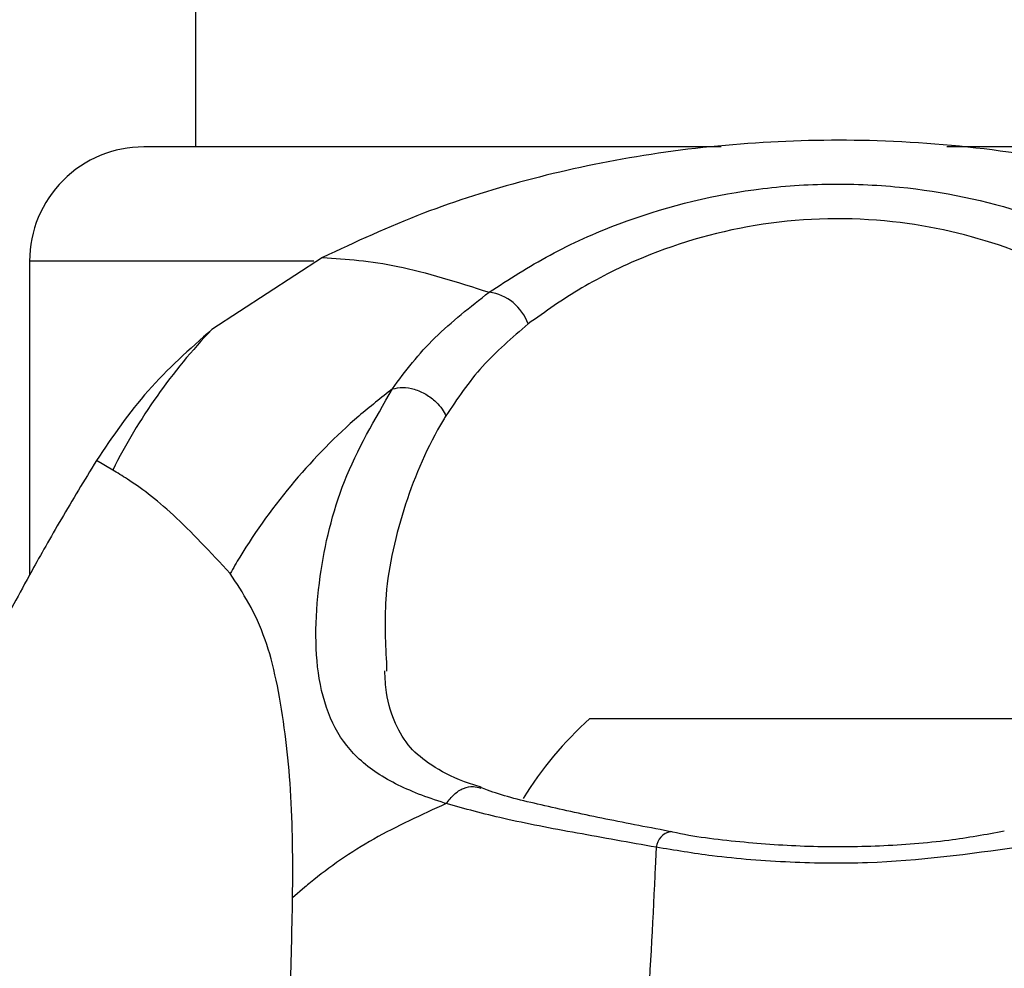
# Model space of a CAD drawing. Units: centimetres. Extents: x 3.9 to 14.3, y 10.1 to 17.4.
# Drawn here: x 6.4 to 6.5, y 15 to 15 of the extents above; entities that cross this region are included whole.
import ezdxf

# ---------------------------------------------------------------- set-up
doc = ezdxf.new("R2010")
doc.units = ezdxf.units.CM
doc.linetypes.add('HIDDEN', pattern=[0.1905, 0.127, -0.0635])
doc.styles.add('SLDTEXTSTYLE0', font='TXT', dxfattribs={"width": 0.75})
doc.dimstyles.new('SLDDIMSTYLE3', dxfattribs={"dimtxt": 0.15875, "dimasz": 0.08, "dimexe": 0, "dimexo": 0.0625, "dimgap": 0.0396875, "dimtad": 2, "dimdec": 0, "dimlfac": 100, "dimrnd": 1e-09, "dimzin": 12, "dimdsep": 46, "dimtxsty": 'SLDTEXTSTYLE0', "dimblk1": 'DOT', "dimblk2": 'DOT', "dimsah": 1, "dimcen": 0.09, "dimse1": 1, "dimse2": 1, "dimadec": 0, "dimazin": 3, "dimtfac": 1, "dimtdec": 0, "dimtofl": 0, "dimtmove": 0, "dimatfit": 3, "dimldrblk": 'DOT', "dimfxl": 0, "dimfrac": 2, "dimtolj": 1, "dimtzin": 12, "dimarcsym": 0})

# ---------------------------------------------------------------- blocks, each defined once
blk = doc.blocks.new('_Dot')
at = {"color": 0, "linetype": 'ByBlock', "lineweight": -2}
blk.add_line((-0.5, 0), (-1, 0), dxfattribs=at)
at = {"color": 0, "linetype": 'ByBlock', "const_width": 0.5}
blk.add_lwpolyline([(-0.25, 0, 1), (0.25, 0, 1)], format="xyb", close=True, dxfattribs=at)
blk = doc.blocks.new('_D_5')
at = {"color": 7, "linetype": 'Continuous', "lineweight": 0}
blk.add_line((12.46060760122237, 17.24138647100862), (6.212078943127663, 17.24138647100862), dxfattribs=at)
at = {"color": 7, "linetype": 'Continuous', "lineweight": 18, "xscale": 0.08, "yscale": 0.08, "rotation": 180.0000000000004}
blk.add_blockref('_Dot', (6.212078943127663, 17.24138647100862), dxfattribs=at)
at = {"color": 7, "linetype": 'Continuous', "lineweight": 18, "xscale": 0.08, "yscale": 0.08}
blk.add_blockref('_Dot', (12.46060760122237, 17.24138647100862), dxfattribs=at)
at = {"color": 7, "linetype": 'Continuous', "lineweight": 18, "insert": (9.160395355015373, 17.44602595141436), "char_height": 0.15875, "attachment_point": 1, "style": 'SLDTEXTSTYLE0'}
blk.add_mtext('625', dxfattribs=at)
blk = doc.blocks.new('_D_6')
at = {"color": 7, "linetype": 'Continuous', "lineweight": 0}
blk.add_line((4.153682643808608, 12.54747558237575), (4.153682643808608, 15.35063921025421), dxfattribs=at)
at = {"color": 7, "linetype": 'Continuous', "lineweight": 18, "xscale": 0.08, "yscale": 0.08}
for p, rotation in [((4.153682643808608, 15.35063921025421, -0.9256931050692243), 90.0000000000004), ((4.153682643808608, 12.54747558237575, -0.9256931050692243), 270.0000000000004)]:
    blk.add_blockref('_Dot', p, dxfattribs=dict(at, rotation=rotation))
at = {"color": 7, "linetype": 'Continuous', "lineweight": 18, "insert": (3.949043163402873, 13.77310947915533), "char_height": 0.15875, "attachment_point": 1, "rotation": 90.00000000000041, "style": 'SLDTEXTSTYLE0'}
blk.add_mtext('280', dxfattribs=at)

msp = doc.modelspace()

# ---------------------------------------------------------------- linework, layer by layer
at = {"color": 7, "linetype": 'Continuous', "lineweight": 25}
for p, q in [((6.434876876991888, 15.16326036248438), (6.434879164517679, 15.03196036250431)), ((6.448676689327298, 15.03196060288659), (6.433529164517885, 15.03196033898443)), ((6.46992916451236, 15.03196097315), (6.454594185283763, 15.03196070598198)), ((6.437986075654023, 15.02896041663287), (6.430529216784732, 15.0289602867185)), ((6.430529216784732, 15.0289602867185), (6.430529360253762, 15.02072541409485)), ((6.438217271598005, 15.02905715341003), (6.435312795654172, 15.02716892320843)), ((6.432710298844205, 15.02348012922781), (6.432282258874592, 15.02372897560461)), ((6.439890730381177, 15.01843239755778), (6.439891638943818, 15.01820457592765)), ((6.445229425848072, 15.01696054282564), (6.458229425846099, 15.01696076931334)), ((6.437750741538502, 15.01253213892306), (6.43743065877468, 15.01225110783774))]:
    msp.add_line(p, q, dxfattribs=at)
at = {"color": 7, "linetype": 'HIDDEN', "lineweight": 18}
msp.add_arc((6.451530709858167, 14.94326065259615), 2.214450000000002, 0.005729839304197877, 180.005729839305, dxfattribs=at)
at = {"color": 7, "linetype": 'Continuous', "lineweight": 25}
for centre, radius, start, end in [((6.433529216784277, 15.02896033898489), 0.002999999999999774, 90.00099821455936, 180.0009982145602), ((6.44241581329594, 15.0268959019771), 0.001261990926834345, 19.28525394010389, 82.18716108491245), ((6.446241659073268, 15.01669600774434), 0.01513677686798372, 136.220456600388, 153.3725139173479), ((6.451729551340872, 15.00975753107058), 0.00970231981361426, 132.0636539962787, 148.2733778401531), ((6.447430802780005, 15.0135325411677), 0.0004645718761139669, 100.0706218963632, 173.8663012057468)]:
    msp.add_arc(centre, radius, start, end, dxfattribs=at)
for points, knots in [([(6.465241158594445, 15.02905762422372), (6.464358065453621, 15.02946892084464), (6.462592508308289, 15.03029122106908), (6.459534477475273, 15.03123482984582), (6.4562372177978, 15.03187929743788), (6.452868635056561, 15.03217254826518), (6.449565806896349, 15.03211092033514), (6.446451902994264, 15.03175497767056), (6.443524106478627, 15.03111453424608), (6.440727250873548, 15.03023245968758), (6.439077436877905, 15.02945992870903), (6.438217271598005, 15.02905715341003)], [0, 0, 0, 0, 0.1160329807870073, 0.2319832969501151, 0.3486735354347965, 0.4653077347561062, 0.5720795295856854, 0.6788717977208931, 0.7827852602302298, 0.8867505198006431, 1, 1, 1, 1]), ([(6.442587365284894, 15.02814617835234), (6.443103853184658, 15.02848089235997), (6.44413635687154, 15.02915001441894), (6.446394887175659, 15.03016865756294), (6.448897022299271, 15.03082676252279), (6.451437111659851, 15.0310179350498), (6.453887527693154, 15.03092143876851), (6.456815287765771, 15.03029328816705), (6.459271514778979, 15.02920190126043), (6.460494146828884, 15.02839520844557), (6.460871096652461, 15.0281464968939)], [0, 0, 0, 0, 0.1066042344946959, 0.2131110239043155, 0.3944988610036068, 0.4862344625046915, 0.577963637790388, 0.7446596596093279, 0.9212759911944911, 1, 1, 1, 1]), ([(6.459851502136242, 15.0273129846001), (6.459517683155664, 15.02755494521088), (6.45844270589937, 15.0283341164643), (6.456270669085322, 15.02939531340187), (6.453118420927176, 15.03013925630369), (6.449723446587815, 15.03007153835995), (6.446970559760892, 15.0292742876887), (6.444971800759427, 15.02828491200762), (6.444062101909036, 15.02763689692761), (6.443606988843614, 15.02731270158607)], [0, 0, 0, 0, 0.08007156760360454, 0.2578496702035789, 0.4233885253187347, 0.6038411793397797, 0.7844029773739322, 0.8921390064185496, 1, 1, 1, 1]), ([(6.438217271598005, 15.02905715341003), (6.438843727224768, 15.02901515680673), (6.440101830757712, 15.02893081551787), (6.441756577358329, 15.02840844269698), (6.442587365284894, 15.02814617835234)], [0, 0, 0, 0, 0.4979364657663534, 0.9999999999999999, 0.9999999999999999, 0.9999999999999999, 0.9999999999999999]), ([(6.440051713136271, 15.02560878607201), (6.440051769454001, 15.02560886643686), (6.440380096903779, 15.02607738646162), (6.441112107371916, 15.02699742074687), (6.442092232489517, 15.02776062708066), (6.442587365284894, 15.02814617835234)], [0, 0, 0, 0, 8.488460382453662e-05, 0.4948698310720449, 1, 1, 1, 1]), ([(6.435312795654172, 15.02716892320843), (6.434728058567801, 15.02664835806227), (6.433549063656247, 15.02559875188411), (6.432706794327932, 15.02435558069164), (6.432282258874592, 15.02372897560461)], [0, 0, 0, 0, 0.4959623494893749, 1, 1, 1, 1]), ([(6.443606988843614, 15.02731270158607), (6.443187667290776, 15.02695306909006), (6.442339076859234, 15.02622527274161), (6.441751078157291, 15.02534876338479), (6.441453632494368, 15.02490537140818)], [0, 0, 0, 0, 0.4941389123114556, 1, 1, 1, 1]), ([(6.440050975335613, 15.02560834568513), (6.439754021616453, 15.02537497332061), (6.438826171057626, 15.02464578670039), (6.437421783564565, 15.02320567571531), (6.436367205849979, 15.0217577548547), (6.435876423025906, 15.02090911777168), (6.435794540109212, 15.02076752993249)], [0, 0, 0, 0, 0.1741151169652368, 0.5440336259628287, 0.9239259102215028, 1, 1, 1, 1]), ([(6.441460945514324, 15.01472640777495), (6.441445494533769, 15.01473126448515), (6.440954453713732, 15.01488561345674), (6.440068822336438, 15.0152258998198), (6.439086830982074, 15.01589042453614), (6.438430035422268, 15.01680492138176), (6.437982344283093, 15.0183251770673), (6.438044990859357, 15.02054666092458), (6.438674265523386, 15.0232399304943), (6.439587989843957, 15.02481185112844), (6.440050975335613, 15.02560834568513)], [0, 0, 0, 0, 0.003491972105282203, 0.1109768302526437, 0.221572090627981, 0.3263525355953131, 0.434644176496232, 0.6390413945303799, 0.8171017300751815, 1, 1, 1, 1]), ([(6.440050975335613, 15.02560834568513), (6.440051085856425, 15.02560842594494), (6.440051286955152, 15.02560857198211), (6.440051544753588, 15.02560872011047), (6.440051670607962, 15.02560876941215), (6.440051713136271, 15.02560878607201)], [0, 0, 0, 0, 0.4468587985802393, 0.813084283981801, 1, 1, 1, 1]), ([(6.440051713136271, 15.02560878607201), (6.440138674000956, 15.02562871532523), (6.440312595730331, 15.02566857383168), (6.440624709546381, 15.02561355934218), (6.440931655358948, 15.02547901256165), (6.441181340430696, 15.02528844582228), (6.441356162350676, 15.02508937138925), (6.441422769618765, 15.02496363302873), (6.441453632494368, 15.02490537140818)], [0, 0, 0, 0, 0.184614502860471, 0.3692290057379167, 0.5538435094957136, 0.7384580232245145, 0.8788129625301765, 0.9999999999999999, 0.9999999999999999, 0.9999999999999999, 0.9999999999999999]), ([(6.441453632494368, 15.02490537140818), (6.441431122038274, 15.02486871051381), (6.440979985945616, 15.02413398294677), (6.440322298291028, 15.02258547374312), (6.43979739822408, 15.02033785422902), (6.439862179203866, 15.0190152945246), (6.439890730381177, 15.01843239755778)], [0, 0, 0, 0, 0.01818858322763343, 0.364520662524374, 0.7199226794420646, 1, 1, 1, 1]), ([(6.43228225887459, 15.02372897560461), (6.431965481617231, 15.02320639819162), (6.431327574323263, 15.0221540627235), (6.4306096910738, 15.0208789562919), (6.430094979161447, 15.01993146644328), (6.429730785675749, 15.01923625377292), (6.429735465095038, 15.01924453348874), (6.429737885072842, 15.0192488153723)], [0, 0, 0, 0, 0.2196933162228577, 0.4424053987435475, 0.6210124530482904, 0.8040052847899474, 1, 1, 1, 1]), ([(6.435794540109212, 15.02076752993249), (6.435277669538531, 15.0213196954905), (6.434239620245072, 15.02242862894477), (6.433271069733992, 15.02314188293693), (6.432834954151781, 15.023404939527), (6.432710298844205, 15.02348012922781)], [0, 0, 0, 0, 0.4146109571598781, 0.8326777254369161, 1, 1, 1, 1]), ([(6.43743065877468, 15.01225110783774), (6.43743364375196, 15.01284964295802), (6.437441809778695, 15.0144870603774), (6.437243175828383, 15.01686457355466), (6.436746613699267, 15.01930251378176), (6.436125915269848, 15.02025762190925), (6.435794540109212, 15.02076752993249)], [0, 0, 0, 0, 0.1479800270606981, 0.404830169224053, 0.6822539111878835, 1, 1, 1, 1]), ([(6.442378802497125, 15.01515504395887), (6.442229053446502, 15.01520239055866), (6.441694042233196, 15.01537154663473), (6.441049041755173, 15.01572672542715), (6.440475718037046, 15.01619102786305), (6.440118681476871, 15.0167900052536), (6.439888953582392, 15.01747162887162), (6.439859069492168, 15.01801790438145), (6.439848324651051, 15.01821431804218)], [0, 0, 0, 0, 0.07837104033607374, 0.2799976707925954, 0.4756771577566497, 0.6825248980816534, 0.88585165207857, 0.9999999999999999, 0.9999999999999999, 0.9999999999999999, 0.9999999999999999]), ([(6.441460945514324, 15.01472640777495), (6.441526794914221, 15.01481319146347), (6.441658493714041, 15.01498675884055), (6.4419127404931, 15.01513987261378), (6.442160881703582, 15.01519909037312), (6.442303109850507, 15.01515174883903), (6.442366273296781, 15.0151307244883)], [0, 0, 0, 0, 0.2632352722261069, 0.5264705445532363, 0.7897058144565394, 1, 1, 1, 1]), ([(6.44735019381706, 15.01398973411151), (6.447295948966274, 15.01400023474536), (6.446627294591694, 15.01412967181918), (6.445412721777077, 15.01436117397075), (6.443853837129549, 15.01470810715659), (6.442829920272749, 15.01496026960729), (6.44242863420971, 15.01512771168941), (6.442372501634924, 15.01515113377172)], [0, 0, 0, 0, 0.02759362545458788, 0.3401354801979978, 0.6506620291508215, 0.9511340124172936, 0.9999999999999999, 0.9999999999999999, 0.9999999999999999, 0.9999999999999999]), ([(6.441460711296418, 15.01472623677185), (6.44081019852715, 15.01442983692991), (6.439491263354545, 15.01382887689476), (6.438342606608238, 15.01302569472472), (6.437799116248316, 15.01257247855434), (6.4377507415385, 15.01253213892306)], [0, 0, 0, 0, 0.4699412945187492, 0.9528208079598331, 1, 1, 1, 1]), ([(6.441460711296418, 15.01472623677185), (6.441460744281343, 15.01472625160219), (6.441460810611894, 15.01472628142506), (6.44146089535896, 15.01472634087814), (6.441460932542187, 15.01472639047282), (6.441460945514324, 15.01472640777495)], [0, 0, 0, 0, 0.3917593405617276, 0.787802693562884, 1, 1, 1, 1]), ([(6.446968890451324, 15.01358218015126), (6.446267803811194, 15.01370646660949), (6.444845601568064, 15.01395859019816), (6.442980683693518, 15.01430861343191), (6.441948633416087, 15.01459217666284), (6.441460711296418, 15.01472623677185)], [0, 0, 0, 0, 0.3388807745076524, 0.687442849529974, 1, 1, 1, 1]), ([(6.456102742316136, 15.0139999301854), (6.455622987009497, 15.01391362505474), (6.454571255230709, 15.01372442475341), (6.452833535015641, 15.01359401183384), (6.450977272560158, 15.01357587583011), (6.449154104321711, 15.01371024746063), (6.447929752227428, 15.01385380017938), (6.447368054918963, 15.01398800524777), (6.447350734306221, 15.01399214362263)], [0, 0, 0, 0, 0.172403844841037, 0.3779480912361468, 0.5832886179528419, 0.787333047203961, 0.9934421584778967, 1, 1, 1, 1]), ([(6.446968890451324, 15.01358218015126), (6.446961378888856, 15.01341570399527), (6.446895912371793, 15.01196479226378), (6.446742496212793, 15.00913354055661), (6.446458578910059, 15.00495722810943), (6.446105974036056, 15.00061451199619), (6.445694155835528, 14.99623256858179), (6.445233950390157, 14.9918534409383), (6.444886539558422, 14.98895184642485), (6.444712835712796, 14.98750106228284)], [0, 0, 0, 0, 0.02158504509209004, 0.1881230075428629, 0.3546593432579767, 0.5212728851456758, 0.6878838191886283, 0.843943320307783, 1, 1, 1, 1]), ([(6.456490078960457, 15.01358234603065), (6.455177060412512, 15.01340142495777), (6.45321365123009, 15.01313088643693), (6.450462871590905, 15.01316992397548), (6.448594452892988, 15.0133123348955), (6.447456304345874, 15.01350126887793), (6.446968890451324, 15.01358218015126)], [0, 0, 0, 0, 0.4190746079157446, 0.6266590327990746, 0.8401161471588102, 1, 1, 1, 1]), ([(6.436229972748571, 14.98672081960437), (6.43632283094527, 14.98808008348176), (6.436508548681721, 14.9907986308962), (6.436826797421993, 14.99613520316915), (6.437145753545289, 15.00257846829681), (6.437346935484387, 15.00832565811611), (6.437412053842325, 15.01137879708304), (6.43743065877468, 15.01225110783774)], [0, 0, 0, 0, 0.1471148161082949, 0.294231760006687, 0.5882752984500939, 0.882366348526164, 1, 1, 1, 1])]:
    msp.add_open_spline(points, degree=3, knots=knots, dxfattribs=at)

# ---------------------------------------------------------------- dimensions: what is measured, and where the dimension line sits
at = {"color": 7, "linetype": 'Continuous', "lineweight": 18}
dim = msp.add_linear_dim(base=(6.212078943127663, 17.24138647100862), p1=(12.46060760122237, 15.07598715346145), p2=(6.212078943127663, 12.80919189349846), dimstyle='SLDDIMSTYLE3', dxfattribs=at)
dim.commit()
dim.dimension.update_dxf_attribs({"geometry": '_D_5', "text_midpoint": (9.336343272175018, 17.24138647100862), "dimtype": 160})
dim = msp.add_linear_dim(base=(4.15368264380861, 12.54747558237575), p1=(9.532470319815683, 15.35063921025421), p2=(12.3635392561708, 12.54747558237575), angle=90.0000000000002, dimstyle='SLDDIMSTYLE3', dxfattribs=at)
dim.commit()
dim.dimension.update_dxf_attribs({"geometry": '_D_6', "text_midpoint": (4.15368264380861, 13.94905739631498), "dimtype": 160})

doc.saveas('drawing.dxf')
